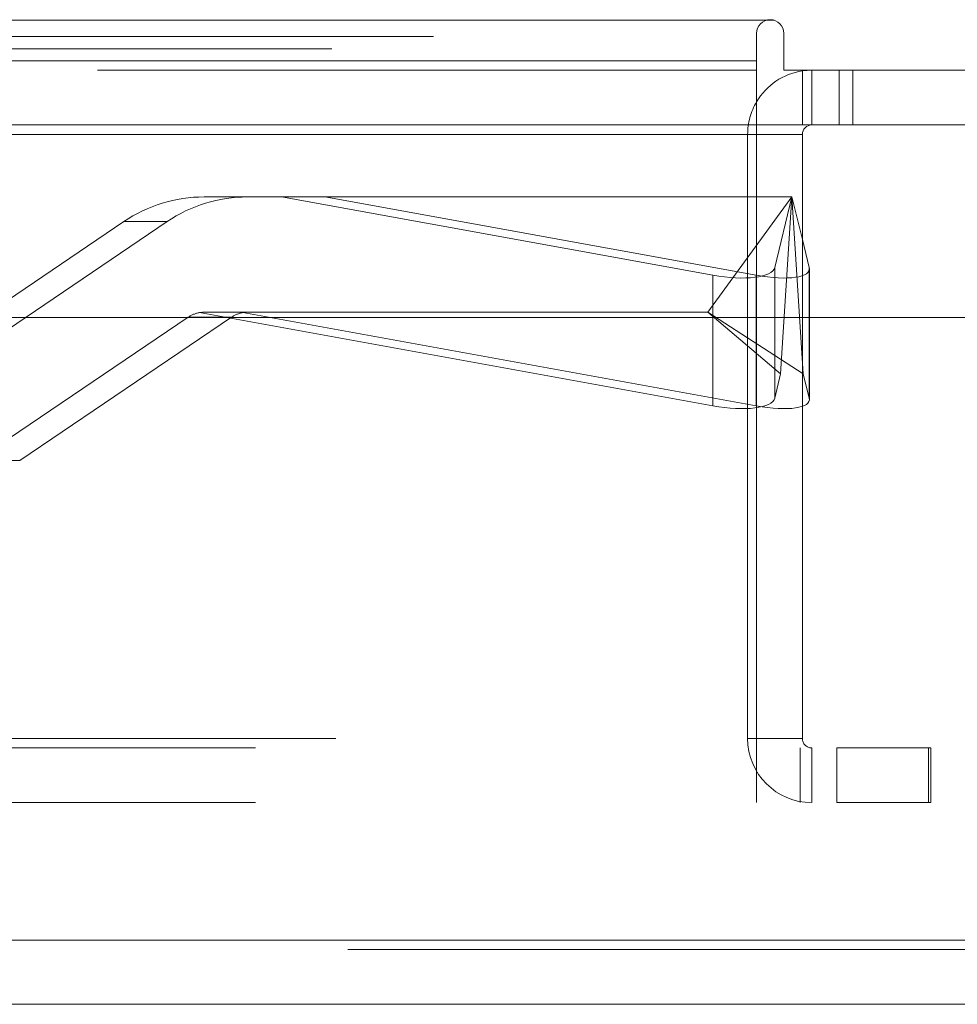
# Model space of a CAD drawing. Units: inches. Extents: x 0 to 23.4, y 0 to 16.5.
# Drawn here: x 7.8 to 7.9, y 12.9 to 13.1 of the extents above; entities that cross this region are included whole.
import ezdxf

# ---------------------------------------------------------------- set-up
doc = ezdxf.new("R2010")
doc.units = ezdxf.units.IN
doc.header["$MEASUREMENT"] = 0
doc.linetypes.add('HIDDEN', pattern=[0.07500000000000001, 0.05, -0.025])

msp = doc.modelspace()

# ---------------------------------------------------------------- linework, layer by layer
at = {"color": 7, "linetype": 'HIDDEN', "lineweight": 0}
for p, q in [((7.124477883, 13.0715275742), (8.0060513441, 13.0715275742)), ((7.8751136638, 13.0715275742), (7.124477883, 13.0715275742)), ((8.0060513441, 13.0715275742), (7.8762587688, 13.0715275742)), ((7.1245889941, 13.0690831298), (8.013477883, 13.0690831298)), ((8.0091445497, 13.0671942409), (7.124477883, 13.0671942409)), ((7.8736112163, 13.0653831298), (3.5097889941, 13.0653831298)), ((7.8736112163, 13.0639386853), (3.5097889941, 13.0639386853)), ((7.8820001052, 13.0639386853), (7.8805556608, 13.0638310338)), ((7.8820001052, 13.0556386853), (7.8820001052, 13.0639386853)), ((7.8861501052, 13.0556386853), (7.8861501052, 13.0639386853)), ((7.8882251052, 13.0556386853), (7.8882251052, 13.0639386853)), ((7.8805556608, 13.0556386853), (7.8736112163, 13.0556386853)), ((3.5097889941, 13.0541942409), (7.8736112163, 13.0541942409)), ((7.8722556608, 12.9625720187), (7.8722556608, 13.0541942409)), ((7.8805556608, 13.0541942409), (7.8722556608, 13.0541942409)), ((7.8736112163, 13.0541942409), (7.8722556608, 13.0541942409)), ((7.8015514839, 13.0447211888), (7.7898014803, 13.0447211888)), ((7.8015514839, 13.0447211888), (7.8789829416, 13.0447211888)), ((7.8669731396, 13.0328393251), (7.8015514839, 13.0447211888)), ((7.8081253132, 13.0447211888), (7.8735469689, 13.0328393251)), ((7.8789829416, 13.0447211888), (7.8662199505, 13.027223376)), ((7.8789829416, 13.0447211888), (7.8763702659, 13.0340173561)), ((7.877262855, 13.0178583676), (7.8789829416, 13.0447211888)), ((7.8789829416, 13.0447211888), (7.8807030282, 13.0178583676)), ((7.8805556608, 13.0382779389), (7.8789829416, 13.0447211888)), ((7.7776002139, 13.0409772343), (7.7454707085, 13.0192232605)), ((7.7520445378, 13.0192232605), (7.7841740432, 13.0409772343)), ((7.7776002139, 13.0409772343), (7.7841740432, 13.0409772343)), ((7.8669731396, 13.0328393251), (7.8669731396, 13.0130235013)), ((7.8735469689, 13.0328393251), (7.8735469689, 13.0130235013)), ((7.8763702659, 13.0340173561), (7.8763702659, 13.0142015323)), ((7.7891010872, 13.0271666027), (7.8669731396, 13.0130235013)), ((7.8662199505, 13.027223376), (7.7898463872, 13.027223376)), ((7.8735469689, 13.0130235013), (7.7956749165, 13.0271666027)), ((7.877262855, 13.0178583676), (7.8662199505, 13.027223376)), ((7.8807030282, 13.0178583676), (7.8662199505, 13.027223376)), ((7.7552317216, 13.0047206114), (7.787361227, 13.0264745851)), ((7.7939350563, 13.0264745851), (7.7618055509, 13.0047206114)), ((7.7939350563, 13.0264745851), (7.787361227, 13.0264745851)), ((7.8736112163, 13.0264253883), (7.8736112163, 12.9625720187)), ((7.8805556608, 12.9625720187), (7.8805556608, 13.0264253883)), ((7.8815956174, 13.0264253883), (7.8815956174, 13.0142015323)), ((7.8816216363, 13.0139933673), (7.8816216363, 13.0264253883)), ((7.8763702659, 13.0142015323), (7.877262855, 13.0178583676)), ((7.8807030282, 13.0178583676), (7.8815956174, 13.0142015323)), ((7.7552317216, 13.0047206114), (7.7618055509, 13.0047206114)), ((3.5097889941, 12.9625720187), (7.8736112163, 12.9625720187)), ((7.8805556608, 12.9625720187), (7.8722556608, 12.9625720187)), ((7.8736112163, 12.9611275742), (7.8736112163, 12.9625720187)), ((3.4976056608, 12.9611275742), (7.8857945497, 12.9611275742)), ((7.8736112163, 12.9611275742), (7.8736112163, 12.9528275742)), ((7.8802056608, 12.9611275742), (7.8802056608, 12.9528275742)), ((7.8820001052, 12.9611275742), (7.8820001052, 12.9528275742)), ((7.8857945497, 12.9611275742), (7.8857945497, 12.9528275742)), ((7.8857945497, 12.9611275742), (7.8996834386, 12.9611275742)), ((7.8996834386, 12.9611275742), (7.8996834386, 12.9528275742)), ((7.9000334386, 12.9611275742), (7.8996834386, 12.9611275742)), ((7.9000334386, 12.9528275742), (7.9000334386, 12.9611275742)), ((3.4976056608, 12.9528275742), (7.8857945497, 12.9528275742)), ((7.8996834386, 12.9528275742), (7.8857945497, 12.9528275742)), ((7.9000334386, 12.9528275742), (7.8996834386, 12.9528275742)), ((3.4694321728, 12.9319809438), (7.9114672538, 12.9319809438)), ((7.9115941577, 12.9305364994), (3.4693052688, 12.9305364994))]:
    msp.add_line(p, q, dxfattribs=at)
at = {"color": 8, "linetype": 'Continuous', "lineweight": 15}
for p, q in [((7.8762587688, 13.0715275742), (7.8751136638, 13.0715275742)), ((7.8805556608, 13.0541942409), (7.8736112163, 13.0541942409)), ((7.8815956174, 13.0340173561), (7.8815956174, 13.0264253883))]:
    msp.add_line(p, q, dxfattribs=at)
at = {"color": 7, "linetype": 'Continuous', "lineweight": 15}
for p, q in [((7.8736112163, 13.0695331298), (7.8736112163, 13.0653831298)), ((7.8777612163, 13.0639386853), (7.8777612163, 13.0695331298)), ((3.5097889941, 13.0653831298), (7.8736112163, 13.0653831298)), ((7.8736112163, 13.0653831298), (7.8736112163, 13.0556386853)), ((7.8777612163, 13.0639386853), (8.0167334386, 13.0639386853)), ((7.8805556608, 13.0556386853), (7.8805556608, 13.0639386853)), ((7.8736112163, 13.0556386853), (3.5097889941, 13.0556386853)), ((7.8736112163, 13.0541942409), (7.8736112163, 13.0556386853)), ((8.0152889941, 13.0556386853), (7.8805556608, 13.0556386853)), ((3.5097889941, 13.0541942409), (7.8736112163, 13.0541942409)), ((7.8736112163, 13.0541942409), (7.8736112163, 13.0264253883)), ((7.8805556608, 13.0264253883), (7.8805556608, 13.0541942409)), ((7.8815956174, 13.0340173561), (7.8805556608, 13.0382779389)), ((7.8816216363, 13.0264253883), (7.8816216363, 13.0338091911)), ((3.4694321728, 13.0264253883), (7.9114672538, 13.0264253883)), ((7.9114672538, 12.9319809438), (3.4694321728, 12.9319809438)), ((7.9115941577, 12.9222364994), (3.4693052688, 12.9222364994))]:
    msp.add_line(p, q, dxfattribs=at)
for centre, radius, start, end in [((7.8756862163, 13.0695331298), 0.0020750000000005, 0, 180), ((7.8820001052, 13.0541942409), 0.0097444444444434, 98.5245176579, 149.4165913224), ((7.8820001052, 13.0541942409), 0.0014444444444441, 90, 180)]:
    msp.add_arc(centre, radius, start, end, dxfattribs=at)
at = {"color": 7, "linetype": 'HIDDEN', "lineweight": 0}
for centre, radius, start, end in [((7.8820001052, 13.0541942409), 0.0097444444444443, 149.4165913224, 180), ((7.7898040245, 13.0229594148), 0.0217617741268618, 90.0066987051, 124.1105297516), ((7.7963778538, 13.0229594148), 0.0217617741268583, 90.0066987051, 124.1105297516), ((7.7898026874, 13.0228694761), 0.0043540256600438, 99.2729709666, 124.1067349659), ((7.7963765166, 13.0228694761), 0.0043540256600304, 99.2729709665, 124.1067349659), ((7.8820001052, 12.9625720187), 0.0097444444444452, 180, 270), ((7.8820001052, 12.9625720187), 0.001444444444445, 180, 270)]:
    msp.add_arc(centre, radius, start, end, dxfattribs=at)
for centre, major_axis, ratio, start_param, end_param in [((7.8676473785, 13.0356016046), (0.008735284977650082, -0.001524965236940901), 0.3200175894, 4.691056147111383, 6.261852473906227), ((7.87287273, 13.0356016046), (0.008730760342063883, -0.001958123864193695), 0.2876188869, 4.85394852313789, 6.424744849931753), ((7.7887786362, 13.0228489228), (0.004034122882494273, 0.003017605766560294), 0.7850532137, 0.8095494670019967, 0.9708352451032807), ((7.7973981536, 13.0228489228), (-0.003312266871899006, 0.003540417899014158), 0.7756911146, 5.655415717162247, 5.81670149526555), ((7.8676473785, 13.0157857807), (0.00873528497765097, -0.001524965236939124), 0.3200175894, 4.69105614711145, 6.261852473906019), ((7.87287273, 13.0157857807), (0.008730760342063883, -0.001958123864193695), 0.2876188869, 4.853948523138219, 6.424744849931698)]:
    msp.add_ellipse(centre, major_axis=major_axis, ratio=ratio, start_param=start_param, end_param=end_param, dxfattribs=at)

doc.saveas('drawing.dxf')
